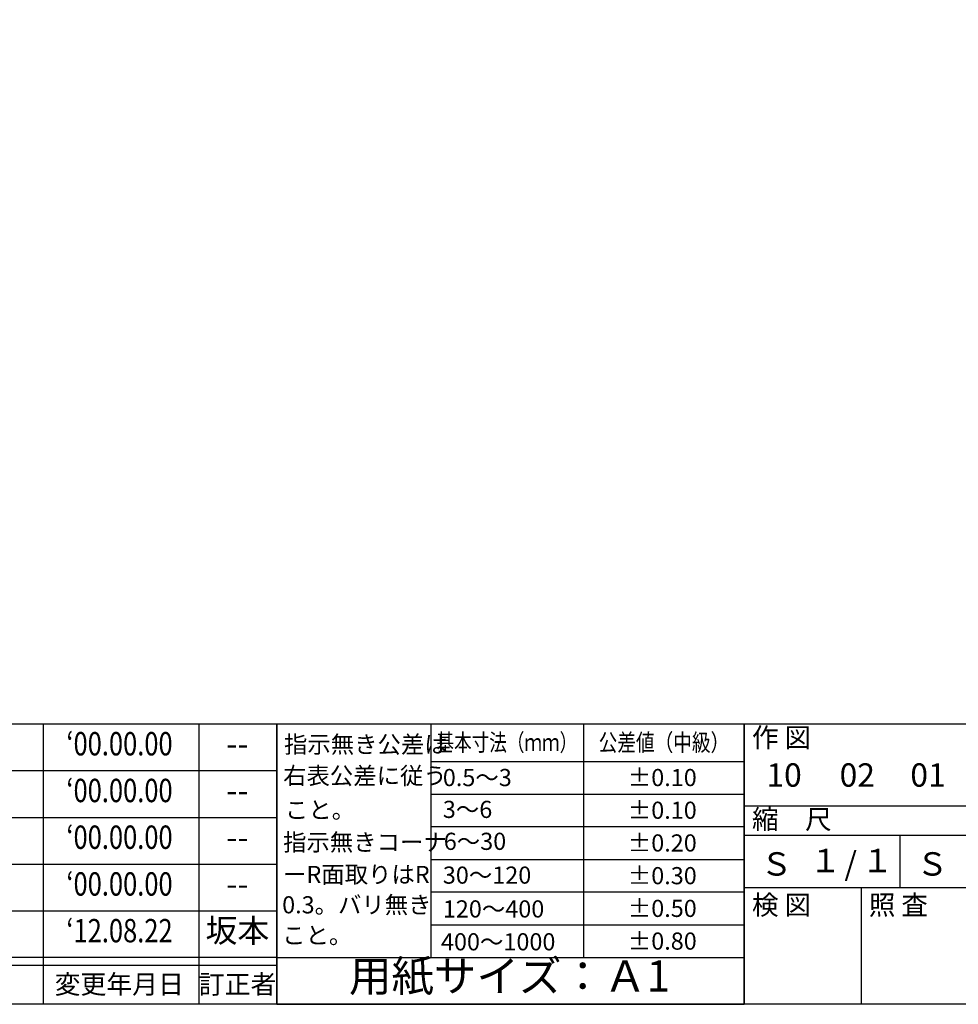
# Model space of a CAD drawing. Units: inches. Extents: x 217 to 1024, y 445 to 1005.
# Drawn here: x 786 to 907, y 445 to 571 of the extents above; entities that cross this region are included whole.
import ezdxf
from ezdxf.enums import TextEntityAlignment as Align

# ---------------------------------------------------------------- set-up
doc = ezdxf.new("R2010")
doc.units = ezdxf.units.IN
doc.header["$MEASUREMENT"] = 0
for name, color, linetype in [('10-寸法', 3, 'Continuous'), ('図枠', 7, 'Continuous'), ('図枠-名称', 254, 'Continuous'), ('図枠-文字', 4, 'Continuous'), ('図枠-細線', 251, 'Continuous')]:
    doc.layers.add(name, color=color, linetype=linetype)
doc.styles.add('STD', font='TXT.shx', dxfattribs={"bigfont": 'bigfont.shx'})
doc.dimstyles.new('1：1', dxfattribs={"dimtxt": 3.5, "dimasz": 2.3, "dimexe": 1, "dimexo": 1, "dimgap": 1, "dimtad": 3, "dimdsep": 46, "dimtxsty": 'STD', "dimblk1": 'ARRI', "dimblk2": 'ARRI', "dimsah": 1, "dimcen": 0, "dimclrd": 3, "dimclre": 3, "dimclrt": 4, "dimadec": 0, "dimazin": 0, "dimtfac": 0.7, "dimtmove": 0, "dimatfit": 0, "dimldrblk": 'ARRI', "dimfxl": 0, "dimtvp": 1, "dimtolj": 1, "dimtzin": 0, "dimarcsym": 0})

# ---------------------------------------------------------------- blocks, each defined once
blk = doc.blocks.new('A$C503D392F')
at = {"layer": '図枠', "color": 7}
for p, q in [((7.35, 35.76), (7.35, -0.24)), ((144.35, 35.76), (144.35, -0.24)), ((164.35, 35.76), (164.35, -0.24)), ((174.35, 5.76), (0.35, 5.76))]:
    blk.add_line(p, q, dxfattribs=at)
at = {"layer": '図枠'}
blk.add_lwpolyline([(0.35, 35.76), (174.35, 35.76), (174.35, -0.24), (0.35, -0.24)], close=True, dxfattribs=at)
at = {"layer": '図枠-細線', "color": 251}
for p, q in [((0.83, 30.6), (3.83, 35.1)), ((3.83, 35.1), (6.83, 30.6)), ((6.83, 30.6), (0.83, 30.6)), ((0.35, 29.76), (174.35, 29.76)), ((0.83, 24.6), (3.83, 29.1)), ((3.83, 29.1), (6.83, 24.6)), ((6.83, 24.6), (0.83, 24.6)), ((0.35, 23.76), (174.35, 23.76)), ((0.83, 18.6), (3.83, 23.1)), ((3.83, 23.1), (6.83, 18.6)), ((0.35, 17.76), (174.35, 17.76)), ((6.83, 18.6), (0.83, 18.6)), ((0.83, 12.6), (3.83, 17.1)), ((3.83, 17.1), (6.83, 12.6)), ((0.35, 11.76), (174.35, 11.76)), ((6.83, 12.6), (0.83, 12.6)), ((0.83, 6.6), (3.83, 11.1)), ((3.83, 11.1), (6.83, 6.6)), ((6.83, 6.6), (0.83, 6.6)), ((174.35, 4.76), (0.35, 4.76))]:
    blk.add_line(p, q, dxfattribs=at)
at = {"layer": '図枠-文字', "color": 4, "style": 'STD'}
for s, p in [('5', (3.84, 32.26)), ('4', (3.84, 26.26)), ('3', (3.84, 20.26)), ('2', (3.84, 14.26)), ('１', (3.84, 8.26))]:
    blk.add_text(s, height=2.55, dxfattribs=at).set_placement(p, align=Align.MIDDLE)
for s, height, p in [('訂\u3000正\u3000事\u3000項', 3.25, (75.9, 2.33)), ('変更年月日', 2.432, (154.11, 2.33)), ('訂正者', 2.432, (169.3, 2.33))]:
    blk.add_text(s, height=height, dxfattribs=at).set_placement(p, align=Align.MIDDLE_CENTER)
at = {"layer": '図枠-文字', "color": 4, "style": 'STD', "width": 0.862069}
blk.add_text('Ｎｏ', height=2.5, dxfattribs=at).set_placement((1.83, 1.21), (6, 1.21), align=Align.FIT)
blk = doc.blocks.new('A$C6EEE4BB3')
at = {"layer": '図枠', "color": 7}
for p, q in [((29.72, 36.25), (29.72, 25.75)), ((-0.28, 25.75), (59.72, 25.75)), ((-0.28, 15.25), (59.72, 15.25))]:
    blk.add_line(p, q, dxfattribs=at)
at = {"layer": '図枠'}
blk.add_lwpolyline([(-0.28, 36.25), (59.72, 36.25), (59.72, 0.25), (-0.28, 0.25)], close=True, dxfattribs=at)
at = {"layer": '図枠-細線', "color": 251}
for p, q in [((-0.28, 21.96), (59.72, 21.96)), ((19.72, 21.96), (19.72, 15.25)), ((39.72, 21.96), (39.72, 15.25)), ((14.72, 15.25), (14.72, 0.25)), ((29.72, 15.25), (29.72, 0.25)), ((44.72, 15.25), (44.72, 0.25))]:
    blk.add_line(p, q, dxfattribs=at)
at = {"layer": '図枠-文字', "color": 4, "style": 'STD'}
for s, height, p in [('作 図', 2.5, (0.72, 33.25)), ('図 番', 2.5, (30.72, 32.75)), ('縮\u3000尺', 2.5, (0.72, 22.75)), ('Ｓ', 3, (1.81, 16.77)), ('/', 3, (12.59, 16.81)), ('Ｓ', 3, (21.81, 16.77)), ('/', 3, (32.59, 16.81)), ('Ｓ', 3, (41.81, 16.77)), ('/', 3, (52.59, 16.81)), ('検 図', 2.5, (0.72, 11.75)), ('照 査', 2.5, (15.72, 11.75)), ('担 当', 2.5, (30.72, 11.75)), ('製\u3000図', 2.5, (45.72, 11.75))]:
    blk.add_text(s, height=height, dxfattribs=at).set_placement(p)
blk = doc.blocks.new('ARRI')
at = {"color": 0, "linetype": 'ByBlock'}
for p, q in [((0, 0), (-1, 0.213)), ((-1, -0.213), (0, 0)), ((0, 0), (-1, 0))]:
    blk.add_line(p, q, dxfattribs=at)
blk = doc.blocks.new('*D53')
at = {"layer": '10-寸法', "color": 3, "lineweight": -2}
blk.add_line((982.44, 634.47), (459.38, 527.39), dxfattribs=at)
at = {"layer": 'Defpoints', "color": 0}
for p in [(984.7, 634.93), (457.13, 526.93), (457.13, 526.93)]:
    blk.add_point(p, dxfattribs=at)
at = {"layer": '10-寸法', "color": 3, "lineweight": -2, "xscale": 2.3, "yscale": 2.3, "zscale": 2.3}
for p, rotation in [((984.7, 634.93), 11.56937410076558), ((457.13, 526.93), 191.5693741007656)]:
    blk.add_blockref('ARRI', p, dxfattribs=dict(at, rotation=rotation))
at = {"layer": '10-寸法', "color": 4, "insert": (720.36, 583.62), "char_height": 3.5, "attachment_point": 5, "rotation": 11.5694, "style": 'STD'}
blk.add_mtext('\\A1;P=1422.11', dxfattribs=at)
blk = doc.blocks.new('A$C4AF60884')
at = {"layer": '図枠', "color": 7}
for p, q in [((19.17, 5.75), (19.17, 35.75)), ((38.74, 35.75), (38.74, 5.75)), ((19.17, 30.95), (59.35, 30.95)), ((-0.65, 5.75), (59.35, 5.75))]:
    blk.add_line(p, q, dxfattribs=at)
at = {"layer": '図枠'}
blk.add_lwpolyline([(-0.65, 35.75), (59.35, 35.75), (59.35, -0.25), (-0.65, -0.25)], close=True, dxfattribs=at)
at = {"layer": '図枠-細線', "color": 251}
for p, q in [((19.17, 26.75), (59.35, 26.75)), ((59.35, 22.55), (19.17, 22.55)), ((19.17, 18.35), (59.35, 18.35)), ((59.35, 14.15), (19.17, 14.15)), ((19.17, 9.95), (59.35, 9.95))]:
    blk.add_line(p, q, dxfattribs=at)
at = {"layer": '図枠-文字', "color": 4, "style": 'STD'}
for s, height, p in [('指示無き公差は', 2.2, (0.27, 32.03)), ('右表公差に従う', 2.2, (0.15, 28.01)), ('0.5～3', 2.205, (20.66, 27.77)), ('±0.10', 2.205, (44.41, 27.77)), ('こと。', 2.2, (0.39, 23.62)), ('3～6', 2.205, (20.66, 23.68)), ('±0.10', 2.205, (44.41, 23.57)), ('指示無きコーナ', 2.2, (0.15, 19.47)), ('6～30', 2.205, (20.78, 19.58)), ('±0.20', 2.205, (44.41, 19.37)), ('ーR面取りはR', 2.2, (0.15, 15.33)), ('30～120', 2.205, (20.66, 15.24)), ('±0.30', 2.205, (44.41, 15.17)), ('0.3。バリ無き', 2.2, (0.03, 11.43)), ('120～400', 2.205, (20.66, 10.9)), ('±0.50', 2.205, (44.41, 10.97)), ('こと。', 2.2, (0.03, 7.52)), ('400～1000', 2.205, (20.42, 6.68)), ('±0.80', 2.205, (44.41, 6.77))]:
    blk.add_text(s, height=height, dxfattribs=at).set_placement(p)
at = {"layer": '図枠-文字', "color": 4, "style": 'STD', "width": 0.931818}
blk.add_text('基本寸法（ｍｍ）', height=2.205, dxfattribs=at).set_placement((19.84, 32.28), (37.92, 32.28), align=Align.FIT)
at = {"layer": '図枠-文字', "color": 4, "style": 'STD'}
blk.add_text('公差値（中級）', height=2.205, dxfattribs=at).set_placement((40.67, 32.28), (57.43, 32.28), align=Align.FIT)
blk.add_text('用紙サイズ：Ａ1', height=4, dxfattribs=at).set_placement((29.22, 2.87), align=Align.MIDDLE)

msp = doc.modelspace()

# ---------------------------------------------------------------- linework, layer by layer
at = {"layer": '図枠'}
msp.add_lwpolyline([(217.116, 1004.929), (1024.116, 1004.929), (1024.116, 444.929), (217.116, 444.929)], close=True, dxfattribs=at)

# ---------------------------------------------------------------- block references
for name, p in [('A$C503D392F', (644.763, 445.17)), ('A$C4AF60884', (819.761, 445.174)), ('A$C6EEE4BB3', (879.397, 444.684))]:
    msp.add_blockref(name, p, dxfattribs=at)

# ---------------------------------------------------------------- texts
at = {"layer": '図枠-名称', "style": 'STD', "width": 0.8}
for s, p in [('‘00.00.00', (798.911, 477.996)), ('‘00.00.00', (798.911, 471.996)), ('‘00.00.00', (798.911, 465.996)), ('‘00.00.00', (798.911, 459.996)), ('‘12.08.22', (798.911, 453.996))]:
    msp.add_text(s, height=3, dxfattribs=at).set_placement(p, align=Align.MIDDLE)
at = {"layer": '図枠-名称', "style": 'STD'}
for s, p in [('--', (814.043, 477.996)), ('10', (884.236, 473.982)), ('02', (893.636, 473.982)), ('01', (902.72, 473.982)), ('--', (814.043, 471.996)), ('--', (814.043, 465.996)), ('１', (889.524, 462.996)), ('１', (896.218, 462.996)), ('--', (814.043, 459.996)), ('坂本', (814.043, 453.996))]:
    msp.add_text(s, height=3, dxfattribs=at).set_placement(p, align=Align.MIDDLE)

# ---------------------------------------------------------------- dimensions: what is measured, and where the dimension line sits
at = {"layer": '10-寸法'}
dim = msp.add_aligned_dim(p1=(984.696, 634.929), p2=(457.129, 526.929), distance=0, text='P=1422.11', dimstyle='1：1', dxfattribs=at)
dim.commit()
dim.dimension.update_dxf_attribs({"geometry": '*D53', "text_midpoint": (720.361, 583.623)})

doc.saveas('drawing.dxf')
